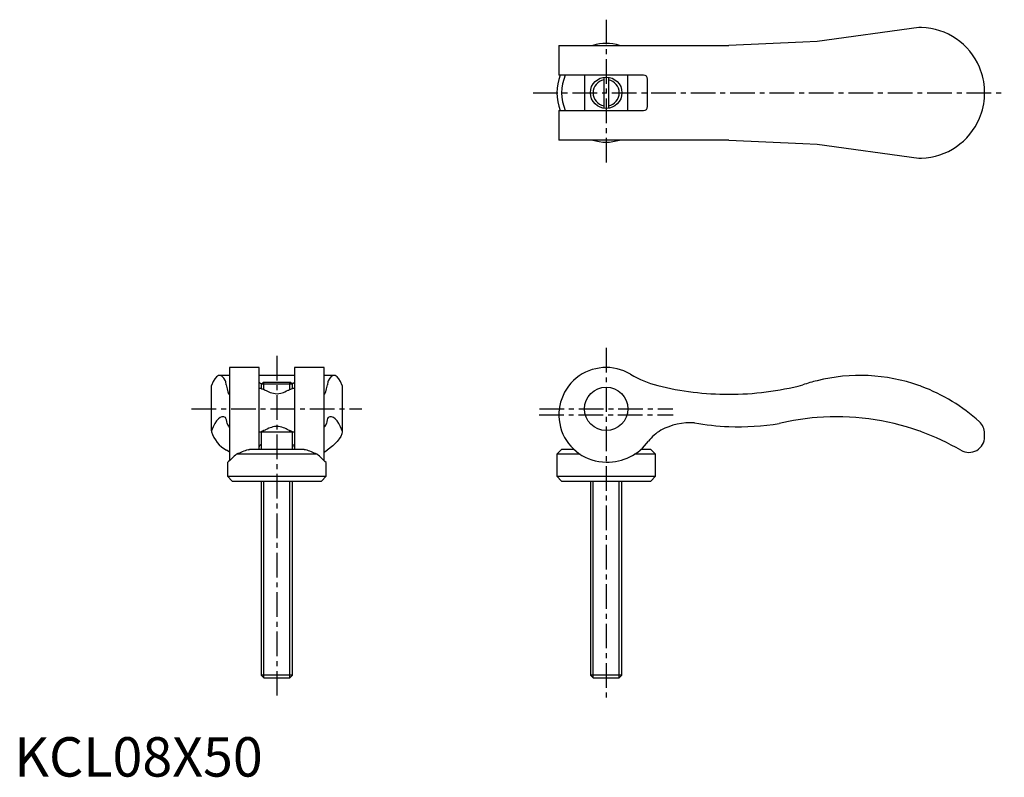
# Model space of a CAD drawing. Extents: x 1 to 251, y 0 to 192.
import ezdxf

# ---------------------------------------------------------------- set-up
doc = ezdxf.new("R2010")
doc.units = 0
doc.header["$LTSCALE"] = 5
doc.header["$MEASUREMENT"] = 0
doc.linetypes.add('CENTER', pattern=[2, 1.25, -0.25, 0.25, -0.25])
doc.layers.get('0').update_dxf_attribs({"linetype": 'CONTINUOUS'})
doc.layers.add('1', color=1, linetype='CENTER')
doc.layers.add('3', color=3, linetype='CONTINUOUS')
doc.styles.add('Standard1', font='arial.ttf')

msp = doc.modelspace()

# ---------------------------------------------------------------- linework, layer by layer
for p, q in [((229.48, 190.1), (203.65, 186.5)), ((230.13, 190.1), (229.48, 190.1)), ((138.15, 185.5), (138.15, 178)), ((138.15, 185.5), (181.29, 185.5)), ((200.04, 186.34), (181.29, 185.5)), ((203.65, 186.5), (200.04, 186.34)), ((159.65, 178), (138.15, 178)), ((144.65, 178), (144.65, 169)), ((149.55, 177.45), (149.55, 169.55)), ((150.75, 177.45), (150.75, 169.55)), ((155.65, 169), (155.65, 178)), ((160.65, 170), (160.65, 177)), ((246.15, 172.92), (246.15, 174.08)), ((138.15, 169), (138.15, 161.5)), ((138.15, 169), (159.65, 169)), ((181.29, 161.5), (138.15, 161.5)), ((181.29, 161.5), (200.04, 160.66)), ((200.04, 160.66), (203.65, 160.5)), ((203.65, 160.5), (229.48, 156.9)), ((229.48, 156.9), (230.13, 156.9)), ((62.1, 103.8), (54.6, 103.8)), ((54.6, 103.8), (54.6, 80.17)), ((62.1, 83), (62.1, 103.8)), ((78.6, 103.8), (71.1, 103.8)), ((71.1, 103.8), (71.1, 83)), ((78.6, 80.17), (78.6, 103.8)), ((54.6, 101.79), (52.08, 101.79)), ((71.1, 101.79), (62.1, 101.79)), ((62.65, 99.54), (63.11, 100)), ((70.09, 100), (63.11, 100)), ((70.55, 99.54), (70.09, 100)), ((81.12, 101.79), (78.6, 101.79)), ((50, 87.73), (50, 99.23)), ((62.6, 98.5), (62.1, 98.5)), ((62.65, 99.54), (62.65, 98.48)), ((70.55, 99.54), (62.65, 99.54)), ((70.55, 98.48), (70.55, 99.54)), ((71.1, 98.5), (70.6, 98.5)), ((83.2, 99.23), (83.2, 87.73)), ((50, 87.73), (50, 87.49)), ((54.49, 88.77), (54.6, 88.77)), ((62.1, 87.5), (71.1, 87.5)), ((62.6, 87.5), (62.6, 83)), ((70.6, 83), (70.6, 87.5)), ((78.6, 88.77), (78.71, 88.77)), ((83.2, 87.73), (83.2, 87.49)), ((246.15, 86.25), (246.15, 87.07)), ((73.54, 83), (59.66, 83)), ((138.85, 83), (137.65, 81.8)), ((141.99, 83), (138.85, 83)), ((161.45, 83), (158.97, 83)), ((162.65, 81.8), (161.45, 83)), ((76.82, 81.8), (56.38, 81.8)), ((137.65, 81.8), (137.65, 76.2)), ((143.52, 81.8), (137.65, 81.8)), ((162.65, 81.8), (157.35, 81.8)), ((162.65, 76.2), (162.65, 81.8)), ((54.1, 79.7), (54.1, 76.2)), ((79.1, 76.2), (79.1, 79.7)), ((54.1, 76.2), (55.3, 75)), ((54.1, 76.2), (79.1, 76.2)), ((55.3, 75), (66.6, 75)), ((62.6, 75), (62.6, 25.77)), ((66.6, 75), (77.9, 75)), ((70.6, 25.77), (70.6, 75)), ((77.9, 75), (79.1, 76.2)), ((137.65, 76.2), (138.85, 75)), ((137.65, 76.2), (162.65, 76.2)), ((138.85, 75), (161.45, 75)), ((146.15, 75), (146.15, 25.77)), ((154.15, 25.77), (154.15, 75)), ((161.45, 75), (162.65, 76.2)), ((62.6, 25.77), (63.37, 25)), ((70.6, 25.77), (62.6, 25.77)), ((69.83, 25), (63.37, 25)), ((69.83, 25), (70.6, 25.77)), ((146.15, 25.77), (146.92, 25)), ((154.15, 25.77), (146.15, 25.77)), ((153.38, 25), (146.92, 25)), ((153.38, 25), (154.15, 25.77))]:
    msp.add_line(p, q)
for points in [[(62.1, 100.1), (62.12, 100.03), (62.16, 99.96), (62.24, 99.9), (62.35, 99.84), (62.48, 99.79), (62.63, 99.76), (62.78, 99.73), (62.83, 99.73)], [(70.37, 99.73), (70.42, 99.73), (70.56, 99.75), (70.7, 99.79), (70.82, 99.82), (70.92, 99.87), (71, 99.93), (71.06, 99.99), (71.1, 100.1)], [(62.6, 98.5), (62.6, 98.5), (62.65, 98.48), (62.76, 98.43), (62.92, 98.37), (63.12, 98.29), (63.37, 98.2), (63.66, 98.09)], [(63.66, 98.09), (63.93, 97.95), (64.23, 97.79), (64.56, 97.63), (64.93, 97.49), (65.33, 97.35), (65.74, 97.25), (66.2, 97.18), (66.68, 97.16), (67.15, 97.2), (67.6, 97.28), (67.96, 97.38), (68.31, 97.5), (68.63, 97.63), (69.07, 97.84), (69.45, 98.05), (69.54, 98.09)], [(69.54, 98.09), (69.85, 98.2), (70.12, 98.31), (70.33, 98.39), (70.49, 98.46), (70.58, 98.49), (70.6, 98.5)], [(63.66, 87.91), (63.35, 87.8), (63.08, 87.69), (62.87, 87.61), (62.71, 87.54), (62.62, 87.51), (62.6, 87.5)], [(69.54, 87.91), (69.27, 88.05), (68.97, 88.21), (68.64, 88.37), (68.27, 88.51), (67.87, 88.65), (67.46, 88.75), (67, 88.82), (66.52, 88.84), (66.05, 88.8), (65.6, 88.72), (65.24, 88.62), (64.89, 88.5), (64.57, 88.37), (64.13, 88.16), (63.75, 87.95), (63.66, 87.91)], [(70.6, 87.5), (70.6, 87.5), (70.55, 87.52), (70.44, 87.57), (70.28, 87.63), (70.08, 87.71), (69.83, 87.8), (69.54, 87.91)], [(62.1, 83.34), (62.13, 83.59), (62.21, 83.83), (62.32, 84.01), (62.45, 84.18), (62.56, 84.27), (62.6, 84.3)], [(70.6, 84.3), (70.7, 84.23), (70.81, 84.11), (70.95, 83.91), (71.04, 83.7), (71.08, 83.52), (71.1, 83.34)]]:
    msp.add_lwpolyline(points)
at = {"flags": 128}
for points in [[(83.2, 87.49), (83.08, 86.93), (82.83, 86.33), (82.44, 85.69), (81.93, 85.02), (80.83, 83.92), (79.4, 82.79)], [(54.6, 82.42), (54.51, 82.44), (53.8, 82.79)], [(59.3, 82.93), (59.6, 83), (59.66, 83)], [(73.54, 83), (73.76, 82.97), (73.9, 82.93)], [(78.6, 82.42), (78.69, 82.44), (79.4, 82.79)]]:
    msp.add_lwpolyline(points, dxfattribs=at)
for centre, radius in [((150.15, 173.5), 4), ((150.15, 93.3), 5.5)]:
    msp.add_circle(centre, radius)
for centre, radius, start, end in [((229.55, 173.49), 16.62, 22.9483, 87.9986), ((150.17, 174.68), 11.34, 72.562, 107.438), ((229.55, 173.5), 16.61, 1.9883, 22.9351), ((150.15, 173.5), 12.5, 158.8998, 201.1002), ((150.15, 173.5), 11.3, 156.5324, 203.4676), ((159.65, 177), 1, 0, 90), ((229.55, 173.5), 16.61, 337.0649, 358.0117), ((159.65, 170), 1, 270, 0), ((229.55, 173.51), 16.62, 272.0038, 337.0493), ((150.13, 172.32), 11.34, 252.562, 287.438), ((150.15, 91.8), 12, 58.9006, 270), ((169.26, 123.48), 25, 238.9006, 256.0456), ((214.52, 56.81), 44.98, 103.9847, 108.7801), ((214.52, 56.81), 44.98, 70.5762, 103.9847), ((181.29, 171.89), 74.88, 256.0456, 270), ((181.29, 171.89), 74.88, 270, 284.5007), ((214.52, 56.81), 44.98, 69.6985, 70.5762), ((214.48, 56.74), 45.05, 47.6241, 69.6799), ((208.65, 28.8), 62.5, 94.5886, 103.4899), ((208.65, 28.8), 62.5, 70.5337, 94.5886), ((242.15, 87.07), 4, 360, 47.6055), ((57.99, 90.06), 8.39, 197.8174, 240.0402), ((168.97, 79.18), 10.01, 119.6964, 143.7429), ((171.6, 73.8), 15.99, 86.648, 118.3267), ((183.86, 153.87), 65.1, 259.9816, 267.7375), ((183.86, 153.87), 65.1, 267.7375, 279.0236), ((208.65, 28.8), 62.5, 69.9024, 70.5337), ((208.64, 28.78), 62.52, 59.7524, 69.901), ((150.42, 92.8), 13, 268.7939, 323.6948), ((242.15, 86.25), 4, 239.745, 0.0059), ((72.18, 45.24), 39.83, 108.8663, 113.3699), ((61.01, 45.22), 39.85, 66.6313, 71.1325), ((196.11, -72.41), 208.1, 132.178, 133.0321), ((-62.91, -72.41), 208.1, 46.9679, 47.822)]:
    msp.add_arc(centre, radius, start, end)
for centre, major_axis, ratio, start_param, end_param in [((52.08, 56.81), (0, 44.98), 0.139382, 6.039106, 6.622195), ((81.12, 56.81), (0, 44.98), 0.139382, 5.944175, 6.527265), ((53.11, 56.81), (0, 44.98), 0.044723, 5.955411, 6.039106), ((80.09, 56.81), (0, 44.98), 0.044723, 0.244079, 0.327774), ((54.6, 171.89), (0, 74.88), 0.044723, 2.888508, 3.141593), ((78.6, 171.89), (0, 74.88), 0.044723, 3.141593, 3.394677), ((52.9, 28.8), (0, 62.5), 0.139382, 6.2031, 6.622936), ((53.38, 28.8), (0, 62.5), 0.044723, 6.047742, 6.2031), ((79.82, 28.8), (0, 62.5), 0.044723, 0.080086, 0.235443), ((80.3, 28.8), (0, 62.5), 0.139382, 5.943435, 6.363271), ((54.49, 153.87), (0, 65.1), 0.044723, 2.984101, 3.181081), ((78.71, 153.87), (0, 65.1), 0.044723, 3.102105, 3.299084)]:
    msp.add_ellipse(centre, major_axis=major_axis, ratio=ratio, start_param=start_param, end_param=end_param)
at = {"layer": '1'}
for p, q in [((150.15, 192.05), (150.15, 154.95)), ((131.6, 173.5), (251.15, 173.5)), ((150.15, 108.8), (150.15, 20)), ((66.6, 106.79), (66.6, 20)), ((45, 93.3), (88.2, 93.3)), ((133.22, 93.3), (167.08, 93.3)), ((133.15, 91.8), (167.15, 91.8))]:
    msp.add_line(p, q, dxfattribs=at)
at = {"layer": '3'}
for p, q in [((63.28, 98.23), (63.28, 100)), ((69.92, 98.23), (69.92, 100)), ((63.28, 87.5), (63.28, 87.77)), ((69.92, 87.5), (69.92, 87.77)), ((63.28, 25.09), (63.28, 75)), ((69.92, 25.09), (69.92, 75)), ((146.83, 25.09), (146.83, 75)), ((153.47, 25.09), (153.47, 75))]:
    msp.add_line(p, q, dxfattribs=at)
for start, end in [(100.4008, 259.5992), (280.4008, 79.5992)]:
    msp.add_arc((150.15, 173.5), 3.32, start, end, dxfattribs=at)

# ---------------------------------------------------------------- texts
at = {"color": 3, "style": 'Standard1'}
msp.add_text('KCL08X50', height=10, dxfattribs=at).set_placement((0, 0))

doc.saveas('drawing.dxf')
